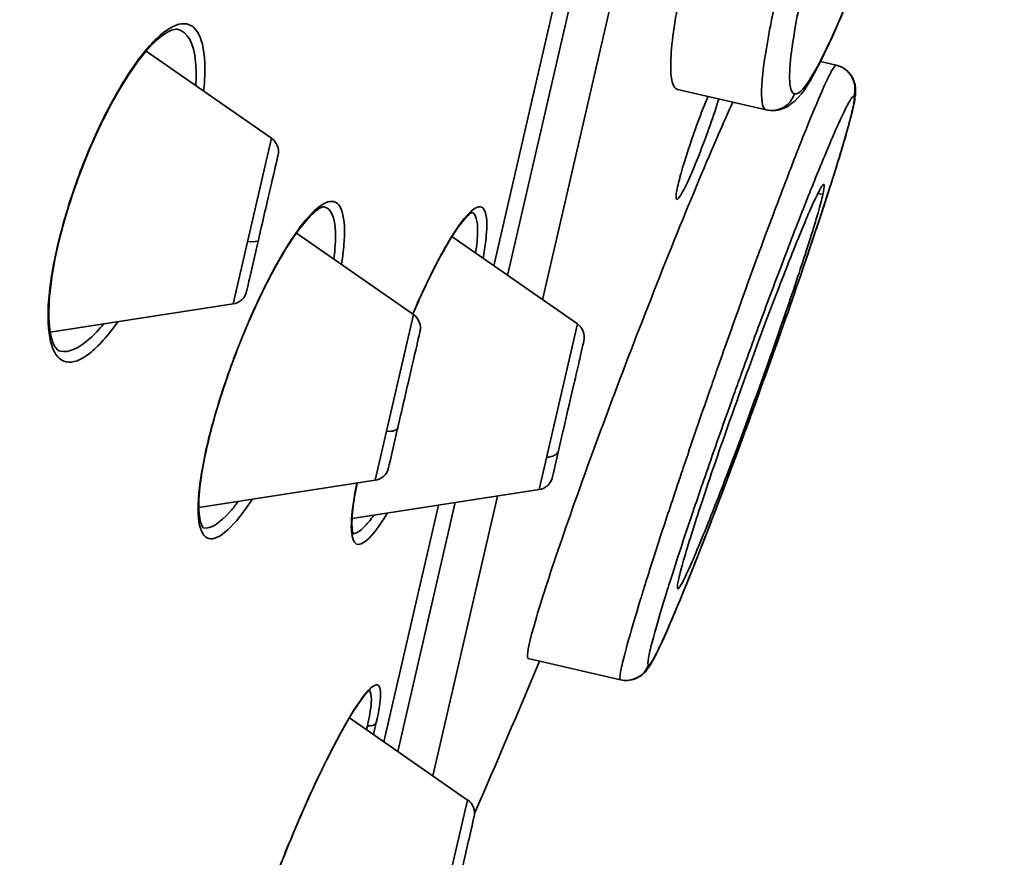
# Model space of a CAD drawing. Units: millimetres. Extents: x 444 to 1631, y 274 to 1249.
# Drawn here: x 1405 to 1417, y 1134 to 1144 of the extents above; entities that cross this region are included whole.
import ezdxf

# ---------------------------------------------------------------- set-up
doc = ezdxf.new("R2010")
doc.units = ezdxf.units.MM
doc.layers.get('Defpoints').update_dxf_attribs({"color": 251})
doc.styles.add('BLAIR ITC', font='txt', dxfattribs={"height": 10})
doc.dimstyles.new('BLAIR ITC', dxfattribs={"dimtxt": 10, "dimasz": 10, "dimexe": 5, "dimexo": 2.5, "dimgap": 3, "dimtad": 0, "dimdec": 0, "dimdsep": 46, "dimtxsty": 'BLAIR ITC', "dimcen": 0.09, "dimclrd": 8, "dimclre": 8, "dimclrt": 256, "dimadec": 0, "dimazin": 0, "dimtfac": 1, "dimtdec": 0, "dimtmove": 0, "dimatfit": 3, "dimfxl": 1, "dimtfill": 1, "dimtolj": 1, "dimtzin": 0, "dimarcsym": 0})

# ---------------------------------------------------------------- blocks, each defined once
blk = doc.blocks.new('*D198')
at = {"color": 8, "lineweight": -2, "transparency": 16777216}
for p, q in [((1357.392, 947.32), (1357.392, 1247.02)), ((1604.147, 1088.904), (1604.147, 1247.02)), ((1367.392, 1242.02), (1461.478, 1242.02)), ((1594.147, 1242.02), (1500.061, 1242.02))]:
    blk.add_line(p, q, dxfattribs=at)
at = {"color": 8, "transparency": 16777216}
for points in [[(1367.392, 1243.686), (1367.392, 1240.353), (1357.392, 1242.02)], [(1594.147, 1243.686), (1594.147, 1240.353), (1604.147, 1242.02)]]:
    blk.add_solid(points, dxfattribs=at)
at = {"layer": 'Defpoints', "color": 0, "transparency": 16777216}
for p in [(1357.392, 1242.02), (1604.147, 1086.404), (1357.392, 944.82)]:
    blk.add_point(p, dxfattribs=at)
at = {"lineweight": 35, "transparency": 16777216, "insert": (1480.77, 1242.02), "char_height": 10, "attachment_point": 5, "style": 'BLAIR ITC', "bg_fill": 3, "box_fill_scale": 1.1, "bg_fill_color": 256, "bg_fill_true_color": 13158600, "bg_fill_transparency": 0}
blk.add_mtext('\\A1;247', dxfattribs=at)

msp = doc.modelspace()

# ---------------------------------------------------------------- linework, layer by layer
at = {"lineweight": 35, "extrusion": (-2.22045e-16, 1, -2.22045e-16)}
for p, q in [((1412.317, 1145.291), (1411.214, 1140.513)), ((1410.609, 1140.933), (1411.589, 1145.178)), ((1411.796, 1145.21), (1410.781, 1140.814)), ((1407.862, 1142.508), (1406.314, 1143.584)), ((1414.648, 1143.456), (1414.842, 1143.412)), ((1412.881, 1143.111), (1413.976, 1142.858)), ((1407.39, 1140.461), (1407.862, 1142.508)), ((1414.677, 1141.811), (1414.616, 1141.827)), ((1409.617, 1140.329), (1408.17, 1141.335)), ((1411.643, 1140.214), (1410.093, 1141.292)), ((1407.598, 1140.802), (1407.685, 1141.182)), ((1407.558, 1140.629), (1407.573, 1140.695)), ((1407.39, 1140.461), (1405.127, 1140.111)), ((1409.145, 1138.283), (1409.617, 1140.329)), ((1411.171, 1138.167), (1411.643, 1140.214)), ((1411.717, 1139.976), (1411.724, 1140.003)), ((1411.683, 1139.83), (1411.704, 1139.918)), ((1411.625, 1139.575), (1411.659, 1139.725)), ((1411.551, 1139.257), (1411.596, 1139.452)), ((1411.475, 1138.925), (1411.527, 1139.151)), ((1409.328, 1138.517), (1409.417, 1138.904)), ((1411.36, 1138.427), (1411.457, 1138.847)), ((1409.31, 1138.439), (1409.318, 1138.475)), ((1411.337, 1138.327), (1411.347, 1138.374)), ((1409.145, 1138.283), (1406.964, 1137.945)), ((1411.171, 1138.167), (1408.858, 1137.809)), ((1410.133, 1138.007), (1409.423, 1134.932)), ((1410.654, 1138.087), (1409.856, 1134.631)), ((1409.251, 1135.052), (1409.926, 1137.975)), ((1411.036, 1136.08), (1412.176, 1135.817)), ((1410.285, 1134.333), (1408.825, 1135.347)), ((1409.813, 1132.286), (1410.285, 1134.333)), ((1410.357, 1134.085), (1410.365, 1134.12)), ((1410.251, 1133.625), (1410.295, 1133.817))]:
    msp.add_line(p, q, dxfattribs=at)
at = {"lineweight": 35, "extrusion": (4.93038e-32, -2.22045e-16, -1)}
for centre, radius, start, end in [((-1487.392, 1106.02), 116, 0, 178), ((-1487.392, 1106.02), 94, 0, 178), ((-1407.748, 1142.344), 0.2, 124.8014, 192.9496), ((-1407.359, 1140.659), 0.2, 193.0283, 261.1986), ((-1409.503, 1140.165), 0.2, 124.8014, 192.9765), ((-1411.529, 1140.05), 0.2, 124.8014, 192.9955), ((-1409.114, 1138.48), 0.2, 193.0083, 261.1986), ((-1411.14, 1138.365), 0.2, 193.0045, 261.1986), ((-1284.886, 1188.831), 136.875, 202.68265, 203.53934), ((-1410.171, 1134.169), 0.2, 124.8014, 192.9981)]:
    msp.add_arc(centre, radius, start, end, dxfattribs=at)
at = {"lineweight": 35, "extrusion": (4.31408e-32, -2.22045e-16, -1)}
msp.add_ellipse((1414.774, 1143.119), major_axis=(0.067, 0.292), ratio=0.999244, start_param=0.000006, end_param=1.666824, dxfattribs=at)
at = {"lineweight": 35, "extrusion": (5.54668e-32, -2.22045e-16, -1)}
for centre, major_axis, ratio, start_param, end_param in [((1414.774, 1143.119), (0.067, 0.292), 0.999244, 0.001332, 0.003987), ((1407.506, 1141.295), (0.195, -0.045), 0.244569, 0.000249, 1.19029)]:
    msp.add_ellipse(centre, major_axis=major_axis, ratio=ratio, start_param=start_param, end_param=end_param, dxfattribs=at)
at = {"lineweight": 35}
for centre, major_axis, ratio, start_param, end_param in [((1414.044, 1143.15), (-0.067, -0.292), 0.994805, -0.000011, 1.47377), ((1409.229, 1138.978), (0.195, -0.045), 0.408753, -1.19029, -0.000121), ((1406.972, 1138.733), (0.0975, -0.0225), 0.5, -0.264354, 0.000017), ((1409.066, 1135.328), (0.0974, -0.0225), 0.793353, -1.570714, -0.187374)]:
    msp.add_ellipse(centre, major_axis=major_axis, ratio=ratio, start_param=start_param, end_param=end_param, dxfattribs=at)
at = {"lineweight": 35, "extrusion": (1.2326e-32, -2.22045e-16, -1)}
msp.add_ellipse((1411.216, 1138.695), major_axis=(0.195, -0.045), ratio=0.608761, start_param=0, end_param=1.19029, dxfattribs=at)
at = {"lineweight": 35, "extrusion": (3.08149e-32, -2.22045e-16, -1)}
msp.add_ellipse((1412.244, 1136.109), major_axis=(-0.067, -0.292), ratio=0.999235, start_param=-1.428028, end_param=0.000038, dxfattribs=at)
at = {"lineweight": 35}
for points, knots in [([(1415.357, 1150.749), (1415.299, 1150.763), (1415.205, 1150.681), (1414.964, 1150.317), (1414.816, 1150.034), (1414.514, 1149.376), (1414.339, 1148.956), (1413.987, 1148.027), (1413.809, 1147.518), (1413.498, 1146.56), (1413.343, 1146.046), (1413.086, 1145.094), (1412.982, 1144.656), (1412.845, 1143.957), (1412.802, 1143.65), (1412.791, 1143.234), (1412.822, 1143.124), (1412.881, 1143.111)], [1.211938, 1.211938, 1.211938, 1.211938, 1.36416, 1.36416, 1.516381, 1.516381, 1.668054, 1.668054, 1.819728, 1.819728, 1.970491, 1.970491, 2.121254, 2.121254, 2.272579, 2.272579, 2.423904, 2.423904, 2.423904, 2.423904]), ([(1416.311, 1150.529), (1416.288, 1150.534), (1416.258, 1150.517), (1416.221, 1150.477), (1416.182, 1150.434), (1416.135, 1150.365), (1416.082, 1150.271), (1416.071, 1150.252), (1416.061, 1150.233), (1416.05, 1150.212), (1415.981, 1150.084), (1415.902, 1149.919), (1415.817, 1149.722), (1415.783, 1149.644), (1415.747, 1149.56), (1415.711, 1149.471), (1415.657, 1149.339), (1415.6, 1149.196), (1415.542, 1149.044), (1415.449, 1148.8), (1415.352, 1148.533), (1415.254, 1148.251), (1415.25, 1148.24), (1415.247, 1148.23), (1415.243, 1148.219), (1415.141, 1147.926), (1415.039, 1147.617), (1414.938, 1147.302), (1414.884, 1147.133), (1414.831, 1146.962), (1414.779, 1146.791), (1414.734, 1146.643), (1414.69, 1146.495), (1414.646, 1146.348), (1414.554, 1146.031), (1414.466, 1145.718), (1414.386, 1145.417), (1414.377, 1145.382), (1414.368, 1145.347), (1414.358, 1145.313), (1414.29, 1145.051), (1414.227, 1144.8), (1414.172, 1144.566), (1414.129, 1144.38), (1414.091, 1144.206), (1414.058, 1144.044), (1414.044, 1143.976), (1414.031, 1143.909), (1414.019, 1143.845), (1413.979, 1143.632), (1413.95, 1143.448), (1413.934, 1143.3), (1413.93, 1143.258), (1413.926, 1143.219), (1413.924, 1143.182), (1413.918, 1143.09), (1413.918, 1143.016), (1413.925, 1142.963), (1413.933, 1142.899), (1413.95, 1142.864), (1413.976, 1142.858)], [0, 0, 0, 0, 0.060085, 0.060085, 0.060085, 0.125, 0.125, 0.125, 0.137876, 0.137876, 0.137876, 0.21798, 0.21798, 0.21798, 0.25, 0.25, 0.25, 0.297991, 0.297991, 0.297991, 0.375, 0.375, 0.375, 0.377869, 0.377869, 0.377869, 0.457454, 0.457454, 0.457454, 0.5, 0.5, 0.5, 0.53676, 0.53676, 0.53676, 0.615798, 0.615798, 0.615798, 0.625, 0.625, 0.625, 0.694726, 0.694726, 0.694726, 0.75, 0.75, 0.75, 0.773607, 0.773607, 0.773607, 0.85266, 0.85266, 0.85266, 0.875, 0.875, 0.875, 0.932024, 0.932024, 0.932024, 1, 1, 1, 1]), ([(1416.311, 1150.529), (1416.365, 1150.517), (1416.415, 1150.49), (1416.49, 1150.427), (1416.517, 1150.391), (1416.559, 1150.317), (1416.572, 1150.279), (1416.598, 1150.175), (1416.602, 1150.112), (1416.605, 1149.865), (1416.577, 1149.635), (1416.473, 1149.046), (1416.393, 1148.681), (1416.209, 1147.94), (1416.107, 1147.564), (1415.888, 1146.807), (1415.768, 1146.417), (1415.524, 1145.665), (1415.396, 1145.294), (1415.148, 1144.614), (1415.024, 1144.298), (1414.795, 1143.755), (1414.686, 1143.524), (1414.489, 1143.16), (1414.423, 1143.033), (1414.247, 1142.904), (1414.209, 1142.881), (1414.108, 1142.849), (1414.041, 1142.843), (1413.977, 1142.858)], [0, 0, 0, 0, 0.24477, 0.24477, 0.474691, 0.474691, 0.761686, 0.761686, 1.300664, 1.300664, 2.684173, 2.684173, 4.094175, 4.094175, 5.304305, 5.304305, 6.499703, 6.499703, 7.697928, 7.697928, 8.907258, 8.907258, 10.138586, 10.138586, 11.432897, 11.432897, 11.710648, 11.710648, 12.008095, 12.008095, 12.008095, 12.008095]), ([(1414.327, 1143.055), (1414.3, 1143.061), (1414.282, 1143.094), (1414.273, 1143.154), (1414.266, 1143.203), (1414.264, 1143.272), (1414.269, 1143.358), (1414.271, 1143.392), (1414.274, 1143.428), (1414.277, 1143.467), (1414.291, 1143.605), (1414.316, 1143.775), (1414.353, 1143.973), (1414.364, 1144.033), (1414.376, 1144.094), (1414.389, 1144.158), (1414.419, 1144.308), (1414.454, 1144.469), (1414.494, 1144.641), (1414.545, 1144.858), (1414.604, 1145.091), (1414.668, 1145.335), (1414.676, 1145.366), (1414.685, 1145.398), (1414.693, 1145.43), (1414.768, 1145.708), (1414.851, 1145.998), (1414.938, 1146.292), (1414.979, 1146.429), (1415.021, 1146.566), (1415.064, 1146.704), (1415.113, 1146.861), (1415.163, 1147.019), (1415.213, 1147.174), (1415.309, 1147.466), (1415.406, 1147.752), (1415.503, 1148.023), (1415.506, 1148.034), (1415.51, 1148.044), (1415.514, 1148.054), (1415.607, 1148.315), (1415.699, 1148.561), (1415.788, 1148.786), (1415.843, 1148.926), (1415.897, 1149.059), (1415.95, 1149.182), (1415.984, 1149.263), (1416.018, 1149.34), (1416.051, 1149.412), (1416.133, 1149.594), (1416.208, 1149.746), (1416.275, 1149.864), (1416.286, 1149.883), (1416.296, 1149.901), (1416.306, 1149.919), (1416.358, 1150.005), (1416.403, 1150.069), (1416.442, 1150.108), (1416.478, 1150.145), (1416.507, 1150.16), (1416.53, 1150.155)], [0, 0, 0, 0, 0.067981, 0.067981, 0.067981, 0.125, 0.125, 0.125, 0.147329, 0.147329, 0.147329, 0.226348, 0.226348, 0.226348, 0.25, 0.25, 0.25, 0.305184, 0.305184, 0.305184, 0.375, 0.375, 0.375, 0.384069, 0.384069, 0.384069, 0.463075, 0.463075, 0.463075, 0.5, 0.5, 0.5, 0.542369, 0.542369, 0.542369, 0.621963, 0.621963, 0.621963, 0.625, 0.625, 0.625, 0.70187, 0.70187, 0.70187, 0.75, 0.75, 0.75, 0.781923, 0.781923, 0.781923, 0.862072, 0.862072, 0.862072, 0.875, 0.875, 0.875, 0.939899, 0.939899, 0.939899, 1, 1, 1, 1]), ([(1416.53, 1150.155), (1416.553, 1150.15), (1416.57, 1150.123), (1416.58, 1150.077), (1416.59, 1150.026), (1416.593, 1149.95), (1416.587, 1149.852), (1416.587, 1149.845), (1416.587, 1149.839), (1416.586, 1149.832), (1416.579, 1149.725), (1416.563, 1149.593), (1416.538, 1149.439), (1416.52, 1149.323), (1416.496, 1149.193), (1416.468, 1149.052), (1416.459, 1149.008), (1416.449, 1148.963), (1416.439, 1148.916), (1416.398, 1148.72), (1416.348, 1148.506), (1416.292, 1148.278), (1416.259, 1148.148), (1416.225, 1148.014), (1416.188, 1147.876), (1416.161, 1147.774), (1416.133, 1147.669), (1416.104, 1147.563), (1416.035, 1147.315), (1415.961, 1147.06), (1415.884, 1146.804), (1415.854, 1146.705), (1415.824, 1146.606), (1415.793, 1146.508), (1415.744, 1146.347), (1415.693, 1146.187), (1415.641, 1146.028), (1415.555, 1145.764), (1415.467, 1145.505), (1415.38, 1145.258), (1415.368, 1145.224), (1415.356, 1145.191), (1415.344, 1145.157), (1415.264, 1144.933), (1415.185, 1144.72), (1415.108, 1144.521), (1415.039, 1144.344), (1414.972, 1144.179), (1414.908, 1144.029), (1414.885, 1143.975), (1414.862, 1143.923), (1414.84, 1143.872), (1414.756, 1143.682), (1414.678, 1143.52), (1414.609, 1143.393), (1414.589, 1143.356), (1414.57, 1143.322), (1414.551, 1143.291), (1414.506, 1143.215), (1414.465, 1143.156), (1414.429, 1143.116), (1414.387, 1143.07), (1414.353, 1143.049), (1414.327, 1143.055)], [0, 0, 0, 0, 0.059879, 0.059879, 0.059879, 0.125, 0.125, 0.125, 0.129408, 0.129408, 0.129408, 0.197961, 0.197961, 0.197961, 0.25, 0.25, 0.25, 0.266342, 0.266342, 0.266342, 0.335499, 0.335499, 0.335499, 0.375, 0.375, 0.375, 0.404507, 0.404507, 0.404507, 0.473456, 0.473456, 0.473456, 0.5, 0.5, 0.5, 0.543165, 0.543165, 0.543165, 0.615132, 0.615132, 0.615132, 0.625, 0.625, 0.625, 0.691087, 0.691087, 0.691087, 0.75, 0.75, 0.75, 0.771222, 0.771222, 0.771222, 0.851851, 0.851851, 0.851851, 0.875, 0.875, 0.875, 0.932411, 0.932411, 0.932411, 1, 1, 1, 1]), ([(1415.731, 1146.307), (1415.703, 1146.218), (1415.675, 1146.13), (1415.524, 1145.666), (1415.396, 1145.295), (1415.148, 1144.615), (1415.025, 1144.299), (1414.817, 1143.809), (1414.729, 1143.616), (1414.648, 1143.456)], [6.219801, 6.219801, 6.219801, 6.219801, 6.498607, 6.498607, 7.696837, 7.696837, 8.906134, 8.906134, 9.897294, 9.897294, 9.897294, 9.897294]), ([(1407.025, 1143.09), (1407.029, 1143.135), (1407.033, 1143.178), (1407.035, 1143.22), (1407.047, 1143.428), (1407.033, 1143.597), (1406.995, 1143.716), (1406.957, 1143.835), (1406.895, 1143.903), (1406.816, 1143.919), (1406.736, 1143.936), (1406.638, 1143.899), (1406.528, 1143.814), (1406.419, 1143.728), (1406.298, 1143.594), (1406.174, 1143.419), (1406.05, 1143.243), (1405.922, 1143.027), (1405.8, 1142.783), (1405.678, 1142.54), (1405.562, 1142.269), (1405.461, 1141.992), (1405.361, 1141.714), (1405.276, 1141.431), (1405.215, 1141.165)], [0.0998575, 0.0998575, 0.0998575, 0.0998575, 0.125, 0.125, 0.125, 0.25, 0.25, 0.25, 0.375, 0.375, 0.375, 0.5, 0.5, 0.5, 0.625, 0.625, 0.625, 0.75, 0.75, 0.75, 0.875, 0.875, 0.875, 1, 1, 1, 1]), ([(1406.708, 1143.852), (1406.678, 1143.859), (1406.625, 1143.851), (1406.472, 1143.752), (1406.373, 1143.659), (1406.177, 1143.417), (1406.077, 1143.269), (1405.875, 1142.925), (1405.771, 1142.722), (1405.58, 1142.297), (1405.491, 1142.07), (1405.338, 1141.62), (1405.272, 1141.39), (1405.222, 1141.176)], [0, 0, 0, 0, 0.723486, 0.723486, 1.485986, 1.485986, 2.186946, 2.186946, 2.918868, 2.918868, 3.634435, 3.634435, 4.349379, 4.349379, 4.349379, 4.349379]), ([(1406.708, 1143.852), (1406.825, 1143.823), (1406.902, 1143.684), (1406.924, 1143.448), (1406.932, 1143.363), (1406.933, 1143.266), (1406.927, 1143.158)], [0.628886, 0.628886, 0.628886, 0.628886, 0.8138604, 0.8138604, 0.8138604, 0.8802574, 0.8802574, 0.8802574, 0.8802574]), ([(1414.842, 1143.412), (1414.833, 1143.414), (1414.818, 1143.395), (1414.796, 1143.358), (1414.769, 1143.312), (1414.732, 1143.237), (1414.686, 1143.134), (1414.685, 1143.131), (1414.683, 1143.128), (1414.682, 1143.125), (1414.633, 1143.015), (1414.573, 1142.875), (1414.505, 1142.707), (1414.458, 1142.591), (1414.407, 1142.462), (1414.352, 1142.322), (1414.324, 1142.251), (1414.295, 1142.176), (1414.266, 1142.099), (1414.172, 1141.855), (1414.069, 1141.584), (1413.962, 1141.295), (1413.939, 1141.231), (1413.915, 1141.166), (1413.891, 1141.101), (1413.804, 1140.866), (1413.715, 1140.62), (1413.625, 1140.369), (1413.541, 1140.134), (1413.456, 1139.895), (1413.372, 1139.655), (1413.341, 1139.568), (1413.311, 1139.481), (1413.28, 1139.394), (1413.167, 1139.069), (1413.056, 1138.745), (1412.951, 1138.435), (1412.925, 1138.356), (1412.898, 1138.278), (1412.873, 1138.201), (1412.797, 1137.976), (1412.726, 1137.76), (1412.659, 1137.556), (1412.59, 1137.341), (1412.526, 1137.141), (1412.469, 1136.959), (1412.454, 1136.909), (1412.439, 1136.86), (1412.424, 1136.813), (1412.357, 1136.594), (1412.301, 1136.406), (1412.26, 1136.254), (1412.247, 1136.206), (1412.235, 1136.161), (1412.224, 1136.12), (1412.202, 1136.034), (1412.186, 1135.965), (1412.177, 1135.915), (1412.166, 1135.852), (1412.166, 1135.819), (1412.176, 1135.817)], [0, 0, 0, 0, 0.056523, 0.056523, 0.056523, 0.125, 0.125, 0.125, 0.127027, 0.127027, 0.127027, 0.199622, 0.199622, 0.199622, 0.25, 0.25, 0.25, 0.275677, 0.275677, 0.275677, 0.357077, 0.357077, 0.357077, 0.375, 0.375, 0.375, 0.439545, 0.439545, 0.439545, 0.5, 0.5, 0.5, 0.521945, 0.521945, 0.521945, 0.6041, 0.6041, 0.6041, 0.625, 0.625, 0.625, 0.685981, 0.685981, 0.685981, 0.75, 0.75, 0.75, 0.767546, 0.767546, 0.767546, 0.848893, 0.848893, 0.848893, 0.875, 0.875, 0.875, 0.930266, 0.930266, 0.930266, 1, 1, 1, 1]), ([(1414.843, 1143.411), (1414.878, 1143.403), (1414.912, 1143.388), (1414.971, 1143.349), (1414.997, 1143.324), (1415.036, 1143.273), (1415.05, 1143.245), (1415.069, 1143.196), (1415.074, 1143.174), (1415.081, 1143.134), (1415.082, 1143.116), (1415.082, 1143.073), (1415.08, 1143.051), (1415.07, 1142.966), (1415.056, 1142.901), (1415.008, 1142.707), (1414.969, 1142.569), (1414.851, 1142.171), (1414.759, 1141.88), (1414.549, 1141.244), (1414.432, 1140.898), (1414.182, 1140.179), (1414.047, 1139.798), (1413.776, 1139.048), (1413.636, 1138.669), (1413.37, 1137.96), (1413.239, 1137.621), (1413.005, 1137.028), (1412.897, 1136.765), (1412.718, 1136.345), (1412.645, 1136.186), (1412.562, 1136.03), (1412.542, 1135.994), (1412.495, 1135.931), (1412.477, 1135.907), (1412.419, 1135.861), (1412.392, 1135.844), (1412.33, 1135.819), (1412.296, 1135.811), (1412.233, 1135.808), (1412.204, 1135.81), (1412.177, 1135.817)], [0, 0, 0, 0, 0.12042, 0.12042, 0.236854, 0.236854, 0.352165, 0.352165, 0.464169, 0.464169, 0.596215, 0.596215, 0.832468, 0.832468, 1.540582, 1.540582, 2.445719, 2.445719, 3.718765, 3.718765, 4.915786, 4.915786, 6.109418, 6.109418, 7.30986, 7.30986, 8.514941, 8.514941, 9.722001, 9.722001, 10.937687, 10.937687, 11.453914, 11.453914, 11.717898, 11.717898, 11.855842, 11.855842, 11.975029, 11.975029, 12.070205, 12.070205, 12.070205, 12.070205]), ([(1414.843, 1143.411), (1414.878, 1143.403), (1414.913, 1143.388), (1414.971, 1143.349), (1414.997, 1143.324), (1415.036, 1143.273), (1415.05, 1143.245), (1415.069, 1143.196), (1415.074, 1143.174), (1415.081, 1143.134), (1415.082, 1143.116), (1415.082, 1143.073), (1415.08, 1143.051), (1415.07, 1142.966), (1415.056, 1142.901), (1415.008, 1142.707), (1414.969, 1142.569), (1414.851, 1142.171), (1414.758, 1141.879), (1414.549, 1141.244), (1414.432, 1140.897), (1414.182, 1140.178), (1414.047, 1139.798), (1413.776, 1139.047), (1413.636, 1138.668), (1413.369, 1137.959), (1413.239, 1137.621), (1413.052, 1137.148), (1412.986, 1136.983), (1412.925, 1136.835)], [0, 0, 0, 0, 0.120435, 0.120435, 0.236881, 0.236881, 0.352205, 0.352205, 0.46423, 0.46423, 0.596334, 0.596334, 0.832768, 0.832768, 1.54143, 1.54143, 2.446372, 2.446372, 3.719363, 3.719363, 4.916313, 4.916313, 6.109948, 6.109948, 7.310255, 7.310255, 8.515614, 8.515614, 9.232629, 9.232629, 9.232629, 9.232629]), ([(1412.523, 1136.001), (1412.513, 1136.003), (1412.513, 1136.034), (1412.523, 1136.092), (1412.531, 1136.139), (1412.545, 1136.202), (1412.566, 1136.283), (1412.576, 1136.32), (1412.587, 1136.362), (1412.6, 1136.407), (1412.639, 1136.547), (1412.691, 1136.721), (1412.754, 1136.924), (1412.768, 1136.968), (1412.782, 1137.013), (1412.797, 1137.06), (1412.851, 1137.228), (1412.911, 1137.413), (1412.977, 1137.611), (1413.04, 1137.8), (1413.108, 1138.001), (1413.179, 1138.209), (1413.204, 1138.28), (1413.229, 1138.352), (1413.254, 1138.424), (1413.353, 1138.712), (1413.459, 1139.01), (1413.566, 1139.311), (1413.595, 1139.392), (1413.624, 1139.473), (1413.654, 1139.554), (1413.734, 1139.775), (1413.814, 1139.996), (1413.894, 1140.213), (1413.98, 1140.445), (1414.065, 1140.672), (1414.148, 1140.89), (1414.17, 1140.95), (1414.193, 1141.01), (1414.216, 1141.069), (1414.318, 1141.336), (1414.415, 1141.587), (1414.505, 1141.813), (1414.534, 1141.884), (1414.561, 1141.952), (1414.588, 1142.018), (1414.64, 1142.148), (1414.689, 1142.267), (1414.734, 1142.374), (1414.8, 1142.529), (1414.857, 1142.659), (1414.904, 1142.76), (1414.905, 1142.763), (1414.906, 1142.766), (1414.908, 1142.769), (1414.952, 1142.863), (1414.987, 1142.932), (1415.013, 1142.975), (1415.035, 1143.01), (1415.05, 1143.026), (1415.058, 1143.024)], [0, 0, 0, 0, 0.069698, 0.069698, 0.069698, 0.125, 0.125, 0.125, 0.151025, 0.151025, 0.151025, 0.232333, 0.232333, 0.232333, 0.25, 0.25, 0.25, 0.313877, 0.313877, 0.313877, 0.375, 0.375, 0.375, 0.395759, 0.395759, 0.395759, 0.477939, 0.477939, 0.477939, 0.5, 0.5, 0.5, 0.56038, 0.56038, 0.56038, 0.625, 0.625, 0.625, 0.642894, 0.642894, 0.642894, 0.724333, 0.724333, 0.724333, 0.75, 0.75, 0.75, 0.800411, 0.800411, 0.800411, 0.873009, 0.873009, 0.873009, 0.875, 0.875, 0.875, 0.943499, 0.943499, 0.943499, 1, 1, 1, 1]), ([(1415.058, 1143.024), (1415.066, 1143.022), (1415.068, 1143.004), (1415.064, 1142.969), (1415.059, 1142.926), (1415.044, 1142.857), (1415.021, 1142.765), (1415.019, 1142.757), (1415.017, 1142.75), (1415.015, 1142.743), (1414.992, 1142.654), (1414.962, 1142.545), (1414.924, 1142.418), (1414.885, 1142.286), (1414.838, 1142.134), (1414.785, 1141.966), (1414.782, 1141.959), (1414.78, 1141.952), (1414.778, 1141.945), (1414.722, 1141.768), (1414.658, 1141.573), (1414.588, 1141.364), (1414.53, 1141.19), (1414.468, 1141.006), (1414.403, 1140.817), (1414.388, 1140.773), (1414.373, 1140.728), (1414.357, 1140.683), (1414.272, 1140.435), (1414.181, 1140.178), (1414.089, 1139.917), (1414.036, 1139.769), (1413.983, 1139.62), (1413.929, 1139.472), (1413.882, 1139.342), (1413.835, 1139.212), (1413.788, 1139.083), (1413.684, 1138.8), (1413.581, 1138.521), (1413.48, 1138.254), (1413.465, 1138.215), (1413.45, 1138.175), (1413.435, 1138.135), (1413.351, 1137.913), (1413.269, 1137.7), (1413.191, 1137.501), (1413.122, 1137.324), (1413.056, 1137.158), (1412.995, 1137.007), (1412.976, 1136.96), (1412.957, 1136.914), (1412.939, 1136.87), (1412.867, 1136.695), (1412.803, 1136.543), (1412.747, 1136.417), (1412.721, 1136.357), (1412.696, 1136.304), (1412.674, 1136.256), (1412.655, 1136.215), (1412.637, 1136.178), (1412.621, 1136.146), (1412.59, 1136.087), (1412.566, 1136.045), (1412.549, 1136.022), (1412.537, 1136.006), (1412.529, 1135.999), (1412.523, 1136.001)], [0, 0, 0, 0, 0.053597, 0.053597, 0.053597, 0.119817, 0.119817, 0.119817, 0.125, 0.125, 0.125, 0.186257, 0.186257, 0.186257, 0.25, 0.25, 0.25, 0.252588, 0.252588, 0.252588, 0.319385, 0.319385, 0.319385, 0.375, 0.375, 0.375, 0.387925, 0.387925, 0.387925, 0.459525, 0.459525, 0.459525, 0.5, 0.5, 0.5, 0.535474, 0.535474, 0.535474, 0.613317, 0.613317, 0.613317, 0.625, 0.625, 0.625, 0.69108, 0.69108, 0.69108, 0.75, 0.75, 0.75, 0.768224, 0.768224, 0.768224, 0.840655, 0.840655, 0.840655, 0.875, 0.875, 0.875, 0.905128, 0.905128, 0.905128, 0.96198, 0.96198, 0.96198, 1, 1, 1, 1]), ([(1413.257, 1143.024), (1413.247, 1142.999), (1413.237, 1142.975), (1413.185, 1142.845), (1413.141, 1142.731), (1413.064, 1142.517), (1413.025, 1142.402), (1412.957, 1142.19), (1412.928, 1142.093), (1412.887, 1141.938), (1412.872, 1141.87), (1412.86, 1141.779), (1412.862, 1141.755), (1412.872, 1141.753)], [0.3667924, 0.3667924, 0.3667924, 0.3667924, 0.3751876, 0.3751876, 0.4094384, 0.4094384, 0.4434856, 0.4434856, 0.4775329, 0.4775329, 0.5114544, 0.5114544, 0.545376, 0.545376, 0.545376, 0.545376]), ([(1412.872, 1141.753), (1412.881, 1141.751), (1412.899, 1141.77), (1412.949, 1141.853), (1412.981, 1141.916), (1413.049, 1142.064), (1413.09, 1142.159), (1413.173, 1142.367), (1413.216, 1142.481), (1413.293, 1142.695), (1413.333, 1142.81), (1413.375, 1142.942), (1413.383, 1142.968), (1413.391, 1142.993)], [0, 0, 0, 0, 0.0341252, 0.0341252, 0.0682505, 0.0682505, 0.1025008, 0.1025008, 0.1367511, 0.1367511, 0.1707979, 0.1707979, 0.1792169, 0.1792169, 0.1792169, 0.1792169]), ([(1413.564, 1142.953), (1413.507, 1142.83), (1413.447, 1142.694), (1413.24, 1142.219), (1413.063, 1141.797), (1412.688, 1140.871), (1412.489, 1140.366), (1412.125, 1139.419), (1411.936, 1138.913), (1411.596, 1137.977), (1411.447, 1137.549), (1411.221, 1136.872), (1411.13, 1136.578), (1411.026, 1136.185), (1411.014, 1136.085), (1411.036, 1136.08)], [1.4479588, 1.4479588, 1.4479588, 1.4479588, 1.5140256, 1.5140256, 1.6665302, 1.6665302, 1.8190348, 1.8190348, 1.9709872, 1.9709872, 2.1229397, 2.1229397, 2.2734216, 2.2734216, 2.4239035, 2.4239035, 2.4239035, 2.4239035]), ([(1407.943, 1142.299), (1407.943, 1142.299), (1407.94, 1142.285), (1407.933, 1142.256), (1407.918, 1142.19), (1407.885, 1142.046), (1407.842, 1141.862), (1407.821, 1141.77), (1407.797, 1141.668), (1407.773, 1141.564), (1407.749, 1141.46), (1407.724, 1141.352), (1407.701, 1141.25)], [0.3750758, 0.3750758, 0.3750758, 0.3750758, 0.4769418, 0.4769418, 0.4769418, 0.7154127, 0.7154127, 0.7154127, 0.8346482, 0.8346482, 0.8346482, 0.9538836, 0.9538836, 0.9538836, 0.9538836]), ([(1412.897, 1137.071), (1412.91, 1137.128), (1412.93, 1137.204), (1412.983, 1137.388), (1413.016, 1137.496), (1413.115, 1137.812), (1413.196, 1138.06), (1413.4, 1138.661), (1413.516, 1138.989), (1413.745, 1139.629), (1413.86, 1139.942), (1414.08, 1140.528), (1414.186, 1140.802), (1414.381, 1141.294), (1414.47, 1141.508), (1414.608, 1141.819), (1414.649, 1141.896), (1414.686, 1141.943), (1414.694, 1141.943), (1414.696, 1141.905), (1414.69, 1141.867), (1414.677, 1141.811)], [-0.7208719, -0.7208719, -0.7208719, -0.7208719, -0.6674463, -0.6674463, -0.6140642, -0.6140642, -0.5288366, -0.5288366, -0.4442137, -0.4442137, -0.3650979, -0.3650979, -0.2859784, -0.2859784, -0.20112, -0.20112, -0.1134645, -0.1134645, -0.0567499, -0.0567499, -0.000001, -0.000001, -0.000001, -0.000001]), ([(1414.677, 1141.811), (1414.664, 1141.754), (1414.644, 1141.678), (1414.591, 1141.494), (1414.558, 1141.386), (1414.46, 1141.074), (1414.379, 1140.827), (1414.173, 1140.221), (1414.058, 1139.892), (1413.828, 1139.252), (1413.714, 1138.94), (1413.494, 1138.354), (1413.388, 1138.08), (1413.193, 1137.588), (1413.104, 1137.374), (1412.967, 1137.066), (1412.925, 1136.987), (1412.888, 1136.939), (1412.88, 1136.939), (1412.878, 1136.977), (1412.883, 1137.014), (1412.897, 1137.071)], [-0.7488605, -0.7488605, -0.7488605, -0.7488605, -0.6911854, -0.6911854, -0.6335447, -0.6335447, -0.5433254, -0.5433254, -0.4552603, -0.4552603, -0.3731389, -0.3731389, -0.2909822, -0.2909822, -0.2030085, -0.2030085, -0.1135824, -0.1135824, -0.0568151, -0.0568151, -0.000001, -0.000001, -0.000001, -0.000001]), ([(1408.727, 1140.948), (1408.743, 1141.053), (1408.755, 1141.15), (1408.76, 1141.237), (1408.772, 1141.415), (1408.759, 1141.549), (1408.724, 1141.632), (1408.69, 1141.714), (1408.633, 1141.744), (1408.558, 1141.721), (1408.484, 1141.699), (1408.392, 1141.624), (1408.289, 1141.502), (1408.187, 1141.38), (1408.073, 1141.211), (1407.957, 1141.007), (1407.84, 1140.803), (1407.721, 1140.563), (1407.607, 1140.304), (1407.493, 1140.046), (1407.385, 1139.768), (1407.292, 1139.493), (1407.199, 1139.218), (1407.12, 1138.946), (1407.063, 1138.699)], [0.0642486, 0.0642486, 0.0642486, 0.0642486, 0.125, 0.125, 0.125, 0.25, 0.25, 0.25, 0.375, 0.375, 0.375, 0.5, 0.5, 0.5, 0.625, 0.625, 0.625, 0.75, 0.75, 0.75, 0.875, 0.875, 0.875, 1, 1, 1, 1]), ([(1408.515, 1141.661), (1408.513, 1141.662), (1408.499, 1141.663), (1408.427, 1141.626), (1408.36, 1141.57), (1408.217, 1141.404), (1408.139, 1141.296), (1407.966, 1141.022), (1407.869, 1140.847), (1407.677, 1140.46), (1407.579, 1140.242), (1407.401, 1139.8), (1407.318, 1139.571), (1407.176, 1139.128), (1407.115, 1138.909), (1407.069, 1138.711)], [0, 0, 0, 0, 0.454721, 0.454721, 1.117315, 1.117315, 1.747881, 1.747881, 2.463026, 2.463026, 3.190196, 3.190196, 3.903929, 3.903929, 4.612306, 4.612306, 4.612306, 4.612306]), ([(1408.515, 1141.661), (1408.597, 1141.642), (1408.645, 1141.534), (1408.652, 1141.345), (1408.656, 1141.252), (1408.649, 1141.14), (1408.633, 1141.013)], [0.6690794, 0.6690794, 0.6690794, 0.6690794, 0.8345391, 0.8345391, 0.8345391, 0.9158223, 0.9158223, 0.9158223, 0.9158223]), ([(1410.477, 1141.025), (1410.499, 1141.147), (1410.514, 1141.254), (1410.52, 1141.344), (1410.53, 1141.489), (1410.518, 1141.588), (1410.486, 1141.632), (1410.453, 1141.677), (1410.4, 1141.668), (1410.331, 1141.607), (1410.261, 1141.546), (1410.175, 1141.433), (1410.079, 1141.277), (1409.984, 1141.121), (1409.878, 1140.922), (1409.769, 1140.693), (1409.716, 1140.58), (1409.662, 1140.46), (1409.608, 1140.336)], [0.0481596, 0.0481596, 0.0481596, 0.0481596, 0.125, 0.125, 0.125, 0.25, 0.25, 0.25, 0.375, 0.375, 0.375, 0.5, 0.5, 0.5, 0.625, 0.625, 0.625, 0.6866537, 0.6866537, 0.6866537, 0.6866537]), ([(1410.346, 1141.594), (1410.346, 1141.594), (1410.341, 1141.592), (1410.317, 1141.577), (1410.287, 1141.552), (1410.208, 1141.462), (1410.154, 1141.388), (1410.024, 1141.183), (1409.944, 1141.04), (1409.78, 1140.716), (1409.694, 1140.531), (1409.61, 1140.335)], [0.198577, 0.198577, 0.198577, 0.198577, 0.390622, 0.390622, 0.811587, 0.811587, 1.3652, 1.3652, 2.041027, 2.041027, 2.71887, 2.71887, 2.71887, 2.71887]), ([(1410.341, 1141.591), (1410.388, 1141.573), (1410.412, 1141.492), (1410.41, 1141.356), (1410.409, 1141.282), (1410.4, 1141.192), (1410.384, 1141.089)], [0.7180061, 0.7180061, 0.7180061, 0.7180061, 0.8550133, 0.8550133, 0.8550133, 0.9287083, 0.9287083, 0.9287083, 0.9287083]), ([(1405.215, 1141.165), (1405.153, 1140.9), (1405.116, 1140.653), (1405.104, 1140.445), (1405.093, 1140.237), (1405.107, 1140.068), (1405.146, 1139.949), (1405.184, 1139.83), (1405.246, 1139.761), (1405.326, 1139.745), (1405.406, 1139.729), (1405.504, 1139.765), (1405.613, 1139.85), (1405.722, 1139.935), (1405.841, 1140.068), (1405.964, 1140.241)], [0, 0, 0, 0, 0.125, 0.125, 0.125, 0.25, 0.25, 0.25, 0.375, 0.375, 0.375, 0.5, 0.5, 0.5, 0.6237544, 0.6237544, 0.6237544, 0.6237544]), ([(1405.222, 1141.176), (1405.176, 1140.977), (1405.143, 1140.787), (1405.109, 1140.454), (1405.106, 1140.307), (1405.128, 1140.077), (1405.153, 1139.99), (1405.207, 1139.897), (1405.229, 1139.883), (1405.253, 1139.877)], [0, 0, 0, 0, 0.663403, 0.663403, 1.32314, 1.32314, 1.97773, 1.97773, 2.565541, 2.565541, 2.565541, 2.565541]), ([(1405.787, 1140.213), (1405.731, 1140.145), (1405.675, 1140.086), (1405.621, 1140.038), (1405.48, 1139.91), (1405.353, 1139.854), (1405.253, 1139.877)], [0.4112452, 0.4112452, 0.4112452, 0.4112452, 0.4708529, 0.4708529, 0.4708529, 0.6278038, 0.6278038, 0.6278038, 0.6278038]), ([(1409.698, 1140.12), (1409.698, 1140.12), (1409.691, 1140.089), (1409.677, 1140.028), (1409.654, 1139.93), (1409.615, 1139.76), (1409.568, 1139.558), (1409.521, 1139.356), (1409.469, 1139.128), (1409.424, 1138.933)], [0.3332201, 0.3332201, 0.3332201, 0.3332201, 0.4838165, 0.4838165, 0.4838165, 0.7257247, 0.7257247, 0.7257247, 0.9676329, 0.9676329, 0.9676329, 0.9676329]), ([(1407.069, 1138.711), (1407.026, 1138.522), (1406.995, 1138.346), (1406.962, 1138.052), (1406.96, 1137.929), (1406.981, 1137.759), (1407.005, 1137.711), (1407.02, 1137.695), (1407.02, 1137.696), (1407.022, 1137.695)], [0, 0, 0, 0, 0.674122, 0.674122, 1.341558, 1.341558, 1.982765, 1.982765, 2.271482, 2.271482, 2.271482, 2.271482]), ([(1407.063, 1138.699), (1407.006, 1138.452), (1406.971, 1138.23), (1406.959, 1138.052), (1406.948, 1137.874), (1406.961, 1137.739), (1406.996, 1137.657), (1407.031, 1137.575), (1407.088, 1137.545), (1407.163, 1137.567), (1407.237, 1137.59), (1407.329, 1137.665), (1407.432, 1137.787), (1407.492, 1137.858), (1407.556, 1137.946), (1407.622, 1138.047)], [0, 0, 0, 0, 0.125, 0.125, 0.125, 0.25, 0.25, 0.25, 0.375, 0.375, 0.375, 0.5, 0.5, 0.5, 0.5732099, 0.5732099, 0.5732099, 0.5732099]), ([(1408.919, 1138.248), (1408.883, 1138.075), (1408.86, 1137.926), (1408.852, 1137.807), (1408.842, 1137.662), (1408.854, 1137.563), (1408.887, 1137.519), (1408.919, 1137.474), (1408.973, 1137.483), (1409.042, 1137.544), (1409.112, 1137.605), (1409.198, 1137.718), (1409.294, 1137.874), (1409.295, 1137.875), (1409.295, 1137.876), (1409.296, 1137.877)], [0.0234918, 0.0234918, 0.0234918, 0.0234918, 0.125, 0.125, 0.125, 0.25, 0.25, 0.25, 0.375, 0.375, 0.375, 0.5, 0.5, 0.5, 0.500753, 0.500753, 0.500753, 0.500753]), ([(1408.922, 1138.248), (1408.897, 1138.128), (1408.879, 1138.019), (1408.854, 1137.804), (1408.854, 1137.708), (1408.867, 1137.631), (1408.873, 1137.616), (1408.875, 1137.613), (1408.875, 1137.613), (1408.875, 1137.613)], [0.180954, 0.180954, 0.180954, 0.180954, 0.681087, 0.681087, 1.353075, 1.353075, 1.664893, 1.664893, 1.700794, 1.700794, 1.700794, 1.700794]), ([(1407.452, 1138.021), (1407.419, 1137.977), (1407.387, 1137.937), (1407.355, 1137.901), (1407.221, 1137.749), (1407.105, 1137.676), (1407.022, 1137.695)], [0.4628051, 0.4628051, 0.4628051, 0.4628051, 0.5018029, 0.5018029, 0.5018029, 0.6690705, 0.6690705, 0.6690705, 0.6690705]), ([(1409.128, 1137.851), (1409.089, 1137.798), (1409.053, 1137.754), (1409.02, 1137.719), (1408.974, 1137.67), (1408.933, 1137.64), (1408.899, 1137.628), (1408.889, 1137.625), (1408.879, 1137.623), (1408.871, 1137.623)], [0.5420892, 0.5420892, 0.5420892, 0.5420892, 0.5975336, 0.5975336, 0.5975336, 0.6739575, 0.6739575, 0.6739575, 0.6961259, 0.6961259, 0.6961259, 0.6961259]), ([(1412.628, 1136.158), (1412.614, 1136.129), (1412.6, 1136.102), (1412.577, 1136.058), (1412.567, 1136.04), (1412.557, 1136.022)], [10.6625672, 10.6625672, 10.6625672, 10.6625672, 10.9378602, 10.9378602, 11.1525761, 11.1525761, 11.1525761, 11.1525761]), ([(1409.158, 1135.291), (1409.198, 1135.464), (1409.216, 1135.594), (1409.21, 1135.671), (1409.205, 1135.748), (1409.176, 1135.773), (1409.126, 1135.745), (1409.077, 1135.716), (1409.007, 1135.634), (1408.922, 1135.506), (1408.837, 1135.378), (1408.737, 1135.204), (1408.629, 1134.996), (1408.522, 1134.789), (1408.406, 1134.548), (1408.291, 1134.292), (1408.177, 1134.035), (1408.062, 1133.762), (1407.957, 1133.493), (1407.852, 1133.224), (1407.756, 1132.959), (1407.677, 1132.718), (1407.626, 1132.562), (1407.581, 1132.416), (1407.546, 1132.285)], [0, 0, 0, 0, 0.125, 0.125, 0.125, 0.25, 0.25, 0.25, 0.375, 0.375, 0.375, 0.5, 0.5, 0.5, 0.625, 0.625, 0.625, 0.75, 0.75, 0.75, 0.875, 0.875, 0.875, 0.9565139, 0.9565139, 0.9565139, 0.9565139]), ([(1409.086, 1135.695), (1409.086, 1135.695), (1409.084, 1135.694), (1409.075, 1135.689), (1409.062, 1135.678), (1409.016, 1135.63), (1408.978, 1135.582), (1408.876, 1135.434), (1408.808, 1135.322), (1408.654, 1135.044), (1408.563, 1134.868), (1408.377, 1134.482), (1408.279, 1134.265), (1408.089, 1133.822), (1407.995, 1133.59), (1407.825, 1133.146), (1407.747, 1132.928), (1407.629, 1132.569), (1407.583, 1132.417), (1407.547, 1132.284)], [0.240782, 0.240782, 0.240782, 0.240782, 0.337, 0.337, 0.605818, 0.605818, 1.081961, 1.081961, 1.716241, 1.716241, 2.425346, 2.425346, 3.155919, 3.155919, 3.886358, 3.886358, 4.60627, 4.60627, 5.193827, 5.193827, 5.193827, 5.193827]), ([(1409.072, 1135.685), (1409.09, 1135.668), (1409.098, 1135.63), (1409.097, 1135.57), (1409.096, 1135.495), (1409.079, 1135.387), (1409.048, 1135.25)], [0.8151053, 0.8151053, 0.8151053, 0.8151053, 0.8966851, 0.8966851, 0.8966851, 1, 1, 1, 1]), ([(1410.357, 1134.085), (1410.346, 1134.037), (1410.326, 1133.949), (1410.298, 1133.828), (1410.297, 1133.824), (1410.296, 1133.821), (1410.295, 1133.817)], [0.3050746, 0.3050746, 0.3050746, 0.3050746, 0.4838165, 0.4838165, 0.4838165, 0.4889415, 0.4889415, 0.4889415, 0.4889415]), ([(1410.251, 1133.625), (1410.223, 1133.503), (1410.192, 1133.369), (1410.161, 1133.236), (1410.159, 1133.226), (1410.157, 1133.217), (1410.155, 1133.208)], [0.5743303, 0.5743303, 0.5743303, 0.5743303, 0.7257247, 0.7257247, 0.7257247, 0.7362147, 0.7362147, 0.7362147, 0.7362147])]:
    msp.add_open_spline(points, degree=3, knots=knots, dxfattribs=at)
for points in [[(1414.842, 1143.412), (1414.842, 1143.412), (1414.842, 1143.412), (1414.842, 1143.412)], [(1405.215, 1141.165), (1405.219, 1141.168), (1405.221, 1141.172), (1405.222, 1141.176)], [(1407.701, 1141.25), (1407.696, 1141.227), (1407.69, 1141.205), (1407.685, 1141.182)], [(1407.598, 1140.802), (1407.588, 1140.76), (1407.579, 1140.724), (1407.573, 1140.695)], [(1407.558, 1140.629), (1407.555, 1140.619), (1407.554, 1140.614), (1407.554, 1140.614)], [(1411.717, 1139.976), (1411.714, 1139.962), (1411.71, 1139.943), (1411.704, 1139.918)], [(1411.724, 1140.005), (1411.724, 1140.005), (1411.724, 1140.004), (1411.724, 1140.003)], [(1405.253, 1139.877), (1405.253, 1139.877), (1405.253, 1139.877), (1405.253, 1139.877)], [(1411.683, 1139.83), (1411.676, 1139.798), (1411.668, 1139.763), (1411.659, 1139.725)], [(1411.625, 1139.575), (1411.616, 1139.535), (1411.606, 1139.494), (1411.596, 1139.452)], [(1411.551, 1139.257), (1411.543, 1139.221), (1411.535, 1139.186), (1411.527, 1139.151)], [(1409.424, 1138.933), (1409.422, 1138.923), (1409.419, 1138.914), (1409.417, 1138.904)], [(1411.475, 1138.925), (1411.468, 1138.898), (1411.462, 1138.872), (1411.457, 1138.847)], [(1409.328, 1138.517), (1409.324, 1138.501), (1409.321, 1138.486), (1409.318, 1138.475)], [(1409.31, 1138.439), (1409.309, 1138.436), (1409.309, 1138.435), (1409.309, 1138.435)], [(1411.36, 1138.427), (1411.355, 1138.406), (1411.351, 1138.389), (1411.347, 1138.374)], [(1411.337, 1138.327), (1411.335, 1138.322), (1411.335, 1138.32), (1411.335, 1138.32)], [(1412.176, 1135.817), (1412.176, 1135.817), (1412.176, 1135.817), (1412.176, 1135.817)], [(1409.048, 1135.25), (1409.044, 1135.234), (1409.04, 1135.218), (1409.036, 1135.201)], [(1409.121, 1135.142), (1409.135, 1135.195), (1409.147, 1135.244), (1409.158, 1135.291)], [(1410.366, 1134.124), (1410.366, 1134.124), (1410.366, 1134.123), (1410.365, 1134.12)]]:
    msp.add_open_spline(points, degree=3, dxfattribs=at)

# ---------------------------------------------------------------- next in the draw order: dimensions: what is measured, and where the dimension line sits
dim = msp.add_linear_dim(base=(1357.392, 1242.02), p1=(1604.147, 1086.404), p2=(1357.392, 944.82), dimstyle='BLAIR ITC', dxfattribs=at)
dim.commit()
dim.dimension.update_dxf_attribs({"geometry": '*D198', "text_midpoint": (1480.77, 1242.02)})

doc.saveas('drawing.dxf')
